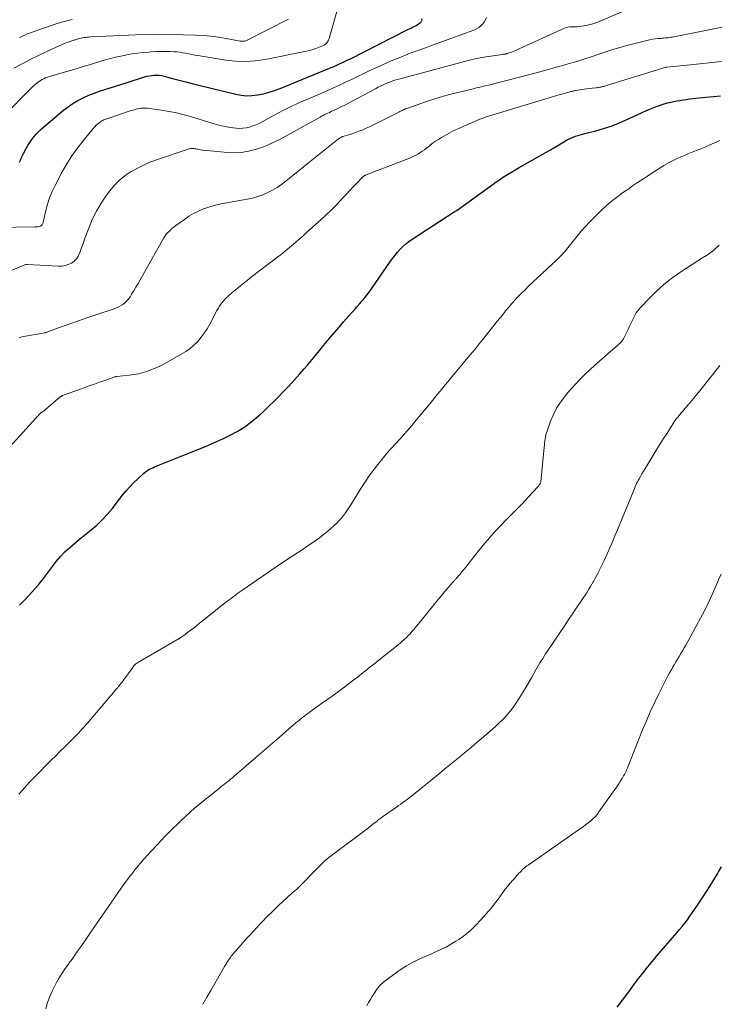
# Model space of a CAD drawing. Units: feet. Extents: x 1960000 to 1963976, y 498537 to 500000.
# Drawn here: x 1961942 to 1962083, y 499351 to 499551 of the extents above; entities that cross this region are included whole.
import ezdxf

# ---------------------------------------------------------------- set-up
doc = ezdxf.new("R2010")
doc.units = ezdxf.units.FT
doc.header["$LTSCALE"] = 100
doc.header["$MEASUREMENT"] = 0
doc.layers.add('CONTOUR INDEX', color=32, linetype='Continuous', lineweight=25)
doc.layers.add('CONTOUR INTERMEDIATE', color=40, linetype='Continuous', lineweight=15)

msp = doc.modelspace()

# ---------------------------------------------------------------- linework, layer by layer
at = {"layer": 'CONTOUR INDEX', "flags": 128}
for points, elevation in [([(1961941.71, 499521.77), (1961941.86, 499522.2), (1961942.02, 499522.61), (1961942.21, 499523.02), (1961942.41, 499523.42), (1961943.01, 499524.55), (1961943.36, 499525.17), (1961943.74, 499525.78), (1961944.16, 499526.36), (1961944.6, 499526.92), (1961945.07, 499527.45), (1961945.56, 499527.97), (1961946.08, 499528.46), (1961946.61, 499528.94), (1961950.58, 499532.28), (1961951.52, 499533.01), (1961952.49, 499533.69), (1961953.52, 499534.28), (1961954.59, 499534.82), (1961954.7, 499534.87), (1961955.74, 499535.33), (1961956.79, 499535.75), (1961957.85, 499536.14), (1961958.93, 499536.5), (1961960.01, 499536.84), (1961961.1, 499537.18), (1961962.18, 499537.53), (1961963.26, 499537.87), (1961967, 499539.04), (1961967.49, 499539.18), (1961967.98, 499539.28), (1961968.48, 499539.35), (1961968.98, 499539.4), (1961969.49, 499539.4), (1961969.99, 499539.37), (1961970.49, 499539.3), (1961970.98, 499539.19), (1961972.66, 499538.73), (1961973.99, 499538.37), (1961975.33, 499538.02), (1961976.66, 499537.68), (1961978, 499537.35), (1961985.47, 499535.52), (1961986.57, 499535.32), (1961987.66, 499535.22), (1961988.76, 499535.26), (1961989.86, 499535.39), (1961989.96, 499535.41), (1961991.11, 499535.65), (1961992.24, 499535.95), (1961993.35, 499536.31), (1961994.45, 499536.72), (1962004.46, 499540.8), (1962005, 499541.03), (1962005.53, 499541.25), (1962006.06, 499541.49), (1962006.59, 499541.73), (1962007.12, 499541.98), (1962007.64, 499542.23), (1962008.16, 499542.48), (1962008.68, 499542.74), (1962020.04, 499548.5), (1962020.35, 499548.65), (1962020.66, 499548.81), (1962020.98, 499548.95), (1962021.29, 499549.1), (1962021.6, 499549.25), (1962021.91, 499549.41), (1962022.21, 499549.59), (1962022.51, 499549.77), (1962022.91, 499550.04), (1962023.11, 499550.3), (1962023.2, 499550.57), (1962023.11, 499550.83)], 940), ([(1961941.7, 499432.04), (1961942.68, 499433.04), (1961943.64, 499434.06), (1961945.5, 499436.16), (1961945.93, 499436.66), (1961946.34, 499437.16), (1961946.74, 499437.68), (1961947.13, 499438.21), (1961948.33, 499439.87), (1961949.13, 499440.9), (1961949.97, 499441.88), (1961950.88, 499442.81), (1961951.84, 499443.69), (1961952.83, 499444.53), (1961953.83, 499445.37), (1961954.84, 499446.2), (1961955.86, 499447.02), (1961956.19, 499447.28), (1961957.33, 499448.26), (1961958.43, 499449.29), (1961959.45, 499450.4), (1961960.42, 499451.56), (1961962.55, 499454.28), (1961963.27, 499455.17), (1961964.03, 499456.03), (1961964.83, 499456.85), (1961965.66, 499457.64), (1961966.81, 499458.69), (1961967.09, 499458.93), (1961967.39, 499459.16), (1961967.7, 499459.36), (1961968.02, 499459.55), (1961968.35, 499459.72), (1961968.69, 499459.88), (1961969.03, 499460.03), (1961969.37, 499460.18), (1961978.13, 499463.7), (1961979.35, 499464.2), (1961980.56, 499464.72), (1961981.76, 499465.26), (1961982.96, 499465.82), (1961984.19, 499466.42), (1961984.76, 499466.7), (1961985.32, 499467), (1961985.87, 499467.31), (1961986.42, 499467.63), (1961986.95, 499467.97), (1961987.48, 499468.32), (1961987.99, 499468.69), (1961988.5, 499469.08), (1961988.93, 499469.41), (1961989.63, 499469.99), (1961990.32, 499470.57), (1961990.99, 499471.18), (1961991.65, 499471.81), (1961993.92, 499474.04), (1961995.09, 499475.22), (1961996.24, 499476.42), (1961997.36, 499477.65), (1961998.47, 499478.89), (1961999.35, 499479.9), (1961999.99, 499480.66), (1962000.63, 499481.42), (1962001.26, 499482.18), (1962001.89, 499482.96), (1962002.76, 499484.05), (1962002.94, 499484.28), (1962003.13, 499484.51), (1962003.31, 499484.73), (1962003.5, 499484.95), (1962003.69, 499485.18), (1962003.88, 499485.4), (1962004.06, 499485.62), (1962004.25, 499485.85), (1962006.72, 499488.77), (1962007.26, 499489.4), (1962007.8, 499490.02), (1962008.35, 499490.64), (1962008.9, 499491.25), (1962008.97, 499491.32), (1962009.49, 499491.89), (1962010.01, 499492.47), (1962010.52, 499493.06), (1962011.03, 499493.64), (1962011.53, 499494.24), (1962012.02, 499494.85), (1962012.48, 499495.47), (1962012.94, 499496.1), (1962016.8, 499501.7), (1962017.26, 499502.34), (1962017.74, 499502.96), (1962018.25, 499503.56), (1962018.78, 499504.14), (1962019.34, 499504.7), (1962019.93, 499505.22), (1962020.55, 499505.7), (1962021.19, 499506.15), (1962029.73, 499511.7), (1962029.82, 499511.76), (1962029.91, 499511.81), (1962029.99, 499511.87), (1962030.08, 499511.92), (1962030.26, 499512.02), (1962030.34, 499512.08), (1962037.57, 499517.32), (1962038.21, 499517.78), (1962038.86, 499518.22), (1962039.51, 499518.65), (1962040.17, 499519.07), (1962040.83, 499519.49), (1962041.5, 499519.89), (1962042.18, 499520.29), (1962042.86, 499520.68), (1962049.18, 499524.29), (1962049.87, 499524.69), (1962050.56, 499525.09), (1962051.25, 499525.49), (1962051.94, 499525.89), (1962052.45, 499526.2), (1962052.89, 499526.44), (1962053.33, 499526.65), (1962053.79, 499526.84), (1962054.26, 499527.01), (1962054.74, 499527.15), (1962055.22, 499527.29), (1962055.7, 499527.43), (1962056.18, 499527.56), (1962058.38, 499528.13), (1962059.95, 499528.59), (1962061.5, 499529.1), (1962063.02, 499529.69), (1962064.51, 499530.34), (1962066.79, 499531.39), (1962067.79, 499531.84), (1962068.8, 499532.28), (1962069.82, 499532.69), (1962070.84, 499533.09), (1962071.1, 499533.18), (1962072.01, 499533.5), (1962072.93, 499533.77), (1962073.86, 499534), (1962074.81, 499534.19), (1962075.42, 499534.3), (1962076.06, 499534.4), (1962076.71, 499534.5), (1962077.36, 499534.59), (1962078.01, 499534.67), (1962078.66, 499534.74), (1962079.31, 499534.8), (1962079.97, 499534.87), (1962080.62, 499534.93), (1962082.19, 499535.07), (1962083.63, 499535.2)], 960), ([(1962062.7, 499350.56), (1962063.77, 499351.99), (1962064.84, 499353.43), (1962066.97, 499356.3), (1962067.43, 499356.9), (1962067.88, 499357.5), (1962068.35, 499358.08), (1962068.83, 499358.67), (1962069.31, 499359.24), (1962069.79, 499359.82), (1962070.28, 499360.39), (1962070.77, 499360.96), (1962074.83, 499365.65), (1962075.37, 499366.29), (1962075.91, 499366.95), (1962076.43, 499367.62), (1962076.93, 499368.3), (1962077.43, 499368.99), (1962077.92, 499369.68), (1962078.4, 499370.38), (1962078.87, 499371.08), (1962080.07, 499372.86), (1962080.83, 499374.02), (1962081.57, 499375.2), (1962082.3, 499376.38), (1962083.01, 499377.58), (1962083.26, 499378.02), (1962083.82, 499379.01)], 980)]:
    msp.add_lwpolyline(points, dxfattribs=dict(at, elevation=elevation))
at = {"layer": 'CONTOUR INTERMEDIATE', "flags": 128}
for points, elevation in [([(1961938.17, 499530.82), (1961944.17, 499536.93), (1961944.49, 499537.24), (1961944.82, 499537.53), (1961945.17, 499537.8), (1961945.53, 499538.06), (1961945.63, 499538.12), (1961945.95, 499538.32), (1961946.28, 499538.51), (1961946.63, 499538.68), (1961946.97, 499538.83), (1961947.33, 499538.97), (1961947.69, 499539.1), (1961948.05, 499539.22), (1961948.42, 499539.33), (1961953.35, 499540.77), (1961953.98, 499540.95), (1961954.61, 499541.14), (1961955.23, 499541.33), (1961955.85, 499541.52), (1961956.48, 499541.71), (1961957.1, 499541.9), (1961957.73, 499542.09), (1961958.35, 499542.27), (1961959.12, 499542.5), (1961960.13, 499542.78), (1961961.15, 499543.04), (1961962.18, 499543.27), (1961963.21, 499543.48), (1961963.36, 499543.5), (1961964.47, 499543.69), (1961965.59, 499543.85), (1961966.71, 499543.97), (1961967.84, 499544.08), (1961968.28, 499544.11), (1961969.26, 499544.16), (1961970.24, 499544.2), (1961971.22, 499544.2), (1961972.2, 499544.18), (1961972.92, 499544.15), (1961973.54, 499544.11), (1961974.15, 499544.05), (1961974.75, 499543.95), (1961975.36, 499543.84), (1961975.96, 499543.71), (1961976.57, 499543.59), (1961977.17, 499543.48), (1961977.78, 499543.37), (1961983.46, 499542.45), (1961985.45, 499542.24), (1961987.44, 499542.17), (1961989.43, 499542.31), (1961991.41, 499542.59), (1961999.78, 499544.24), (1962000.44, 499544.39), (1962001.09, 499544.57), (1962001.72, 499544.79), (1962002.35, 499545.04), (1962003.13, 499545.37), (1962003.35, 499545.49), (1962003.55, 499545.62), (1962003.74, 499545.77), (1962003.91, 499545.95), (1962004.05, 499546.15), (1962004.18, 499546.35), (1962004.28, 499546.57), (1962004.36, 499546.8), (1962006.73, 499555.23)], 936), ([(1961937.09, 499508.55), (1961944.76, 499508.65), (1961944.98, 499508.66), (1961945.2, 499508.67), (1961945.41, 499508.7), (1961945.63, 499508.73), (1961945.76, 499508.76), (1961945.9, 499508.8), (1961946.03, 499508.87), (1961946.14, 499508.96), (1961946.24, 499509.07), (1961946.32, 499509.2), (1961946.39, 499509.34), (1961946.44, 499509.48), (1961946.48, 499509.63), (1961947.01, 499511.97), (1961947.36, 499513.28), (1961947.77, 499514.56), (1961948.29, 499515.8), (1961948.87, 499517.02), (1961950.34, 499519.79), (1961951.27, 499521.43), (1961952.26, 499523.03), (1961953.36, 499524.56), (1961954.51, 499526.06), (1961956.39, 499528.35), (1961956.66, 499528.66), (1961956.94, 499528.96), (1961957.23, 499529.24), (1961957.53, 499529.52), (1961957.82, 499529.76), (1961957.99, 499529.9), (1961958.17, 499530.03), (1961958.36, 499530.14), (1961958.55, 499530.24), (1961958.75, 499530.33), (1961958.96, 499530.42), (1961959.16, 499530.5), (1961959.37, 499530.57), (1961964.29, 499532.22), (1961964.69, 499532.34), (1961965.08, 499532.46), (1961965.49, 499532.55), (1961965.89, 499532.64), (1961966.3, 499532.7), (1961966.71, 499532.73), (1961967.12, 499532.72), (1961967.53, 499532.69), (1961969.95, 499532.37), (1961971.57, 499532.12), (1961973.17, 499531.82), (1961974.75, 499531.43), (1961976.33, 499531), (1961981.09, 499529.56), (1961982.05, 499529.29), (1961983.01, 499529.06), (1961983.99, 499528.88), (1961984.97, 499528.73), (1961985.57, 499528.65), (1961986.25, 499528.61), (1961986.93, 499528.63), (1961987.6, 499528.73), (1961988.27, 499528.89), (1961988.92, 499529.11), (1961989.56, 499529.36), (1961990.19, 499529.64), (1961990.81, 499529.95), (1961993.41, 499531.37), (1961994.23, 499531.81), (1961995.04, 499532.23), (1961995.87, 499532.65), (1961996.7, 499533.05), (1961997.54, 499533.44), (1961998.38, 499533.83), (1961999.22, 499534.2), (1962000.07, 499534.57), (1962004.09, 499536.31), (1962005.3, 499536.85), (1962006.51, 499537.4), (1962007.72, 499537.96), (1962008.91, 499538.54), (1962010.11, 499539.13), (1962011.3, 499539.7), (1962012.51, 499540.27), (1962013.71, 499540.82), (1962015.06, 499541.44), (1962016.96, 499542.27), (1962018.87, 499543.07), (1962020.79, 499543.83), (1962022.73, 499544.55), (1962023.67, 499544.88), (1962025.51, 499545.55), (1962027.36, 499546.21), (1962029.21, 499546.89), (1962031.05, 499547.56), (1962033.72, 499548.54), (1962034.21, 499548.76), (1962034.67, 499549.03), (1962035.08, 499549.36), (1962035.46, 499549.73), (1962035.78, 499550.15), (1962036.05, 499550.61), (1962036.25, 499551.09)], 944), ([(1961938.5, 499499.25), (1961942.64, 499500.93), (1961942.79, 499500.98), (1961942.95, 499501.02), (1961943.1, 499501.04), (1961943.26, 499501.04), (1961949.56, 499500.71), (1961950.25, 499500.73), (1961950.92, 499500.83), (1961951.56, 499501.04), (1961952.19, 499501.32), (1961952.73, 499501.72), (1961953.21, 499502.18), (1961953.57, 499502.73), (1961953.86, 499503.34), (1961953.88, 499503.39), (1961954.12, 499504.08), (1961954.36, 499504.77), (1961954.61, 499505.46), (1961954.86, 499506.15), (1961955.69, 499508.38), (1961956.42, 499510.15), (1961957.26, 499511.86), (1961958.24, 499513.49), (1961959.31, 499515.08), (1961959.99, 499515.98), (1961960.93, 499517.1), (1961961.95, 499518.13), (1961963.09, 499519.04), (1961964.3, 499519.86), (1961965.59, 499520.58), (1961966.91, 499521.24), (1961968.26, 499521.81), (1961969.65, 499522.32), (1961975.84, 499524.4), (1961976.06, 499524.46), (1961976.29, 499524.51), (1961976.51, 499524.53), (1961976.74, 499524.53), (1961976.97, 499524.52), (1961977.2, 499524.49), (1961977.42, 499524.45), (1961977.65, 499524.41), (1961977.76, 499524.38), (1961978.04, 499524.32), (1961978.32, 499524.27), (1961978.6, 499524.23), (1961978.89, 499524.19), (1961983.85, 499523.74), (1961985.26, 499523.69), (1961986.65, 499523.76), (1961988.03, 499523.98), (1961989.4, 499524.31), (1961990.74, 499524.77), (1961992.06, 499525.28), (1961993.35, 499525.87), (1961994.61, 499526.52), (1962002.56, 499530.91), (1962002.87, 499531.07), (1962003.18, 499531.24), (1962003.5, 499531.4), (1962003.81, 499531.55), (1962004.13, 499531.71), (1962004.45, 499531.86), (1962004.77, 499532.01), (1962005.09, 499532.16), (1962006.01, 499532.59), (1962006.78, 499532.96), (1962007.55, 499533.33), (1962008.31, 499533.73), (1962009.07, 499534.13), (1962013.76, 499536.65), (1962014.33, 499536.95), (1962014.9, 499537.24), (1962015.48, 499537.51), (1962016.07, 499537.76), (1962016.67, 499538), (1962017.27, 499538.22), (1962017.88, 499538.42), (1962018.49, 499538.6), (1962032.81, 499542.41), (1962033.17, 499542.51), (1962033.53, 499542.6), (1962033.88, 499542.68), (1962034.24, 499542.77), (1962034.6, 499542.84), (1962034.96, 499542.92), (1962035.32, 499542.98), (1962035.68, 499543.04), (1962039.51, 499543.6), (1962039.61, 499543.62), (1962039.71, 499543.63), (1962039.82, 499543.65), (1962039.92, 499543.66), (1962040, 499543.67), (1962040.07, 499543.68), (1962040.13, 499543.69), (1962040.19, 499543.7), (1962040.26, 499543.72), (1962040.32, 499543.74), (1962040.38, 499543.75), (1962040.44, 499543.77), (1962040.5, 499543.79), (1962041.01, 499543.97), (1962041.31, 499544.08), (1962041.62, 499544.2), (1962041.93, 499544.33), (1962042.23, 499544.46), (1962052.04, 499548.93), (1962052.39, 499549.06), (1962052.75, 499549.15), (1962053.12, 499549.19), (1962053.49, 499549.19), (1962053.87, 499549.17), (1962054.25, 499549.17), (1962054.63, 499549.19), (1962055, 499549.23), (1962055.89, 499549.36), (1962056.7, 499549.51), (1962057.5, 499549.7), (1962058.28, 499549.95), (1962059.05, 499550.24), (1962064.36, 499552.49)], 948), ([(1961940.56, 499540.79), (1961942.2, 499541.69), (1961943.85, 499542.56), (1961945.52, 499543.39), (1961947.21, 499544.2), (1961949.71, 499545.35), (1961950.16, 499545.55), (1961950.61, 499545.74), (1961951.07, 499545.92), (1961951.53, 499546.09), (1961952.14, 499546.3), (1961952.3, 499546.36), (1961952.46, 499546.42), (1961952.62, 499546.47), (1961952.79, 499546.52), (1961952.95, 499546.57), (1961953.11, 499546.62), (1961953.27, 499546.67), (1961953.43, 499546.71), (1961953.63, 499546.77), (1961953.89, 499546.84), (1961954.16, 499546.91), (1961954.43, 499546.96), (1961954.69, 499547.01), (1961954.78, 499547.02), (1961955.09, 499547.06), (1961955.4, 499547.1), (1961955.71, 499547.12), (1961956.03, 499547.14), (1961963.85, 499547.52), (1961966.61, 499547.62), (1961969.38, 499547.68), (1961972.15, 499547.66), (1961974.91, 499547.59), (1961977.29, 499547.51), (1961978.86, 499547.41), (1961980.44, 499547.28), (1961982, 499547.07), (1961983.56, 499546.82), (1961986.35, 499546.31), (1961986.51, 499546.28), (1961986.67, 499546.26), (1961986.84, 499546.26), (1961987, 499546.26), (1961987.16, 499546.28), (1961987.32, 499546.31), (1961987.47, 499546.36), (1961987.62, 499546.42), (1961996.13, 499550.73)], 932), ([(1961941.67, 499547.06), (1961942.08, 499547.23), (1961942.24, 499547.31), (1961942.73, 499547.53), (1961943.22, 499547.74), (1961943.72, 499547.93), (1961944.22, 499548.11), (1961949.07, 499549.77), (1961950.16, 499550.11), (1961951.26, 499550.41), (1961952.37, 499550.65)], 928), ([(1961941.6, 499486.22), (1961942.02, 499486.34), (1961942.45, 499486.44), (1961942.88, 499486.53), (1961946.8, 499487.22), (1961946.82, 499487.22), (1961946.84, 499487.23), (1961946.86, 499487.23), (1961946.88, 499487.24), (1961946.97, 499487.25), (1961946.99, 499487.26), (1961947.01, 499487.26), (1961947.03, 499487.27), (1961947.05, 499487.28), (1961947.61, 499487.48), (1961947.91, 499487.59), (1961948.21, 499487.7), (1961948.51, 499487.8), (1961948.81, 499487.91), (1961955.74, 499490.39), (1961955.94, 499490.46), (1961956.15, 499490.53), (1961956.35, 499490.6), (1961956.55, 499490.67), (1961956.76, 499490.73), (1961956.96, 499490.8), (1961957.17, 499490.86), (1961957.37, 499490.93), (1961960.67, 499492), (1961961.18, 499492.19), (1961961.67, 499492.41), (1961962.14, 499492.67), (1961962.6, 499492.95), (1961963.02, 499493.28), (1961963.42, 499493.65), (1961963.76, 499494.05), (1961964.07, 499494.49), (1961964.39, 499495.02), (1961964.83, 499495.74), (1961965.27, 499496.48), (1961965.69, 499497.21), (1961966.11, 499497.95), (1961970.63, 499505.99), (1961970.89, 499506.42), (1961971.17, 499506.83), (1961971.48, 499507.23), (1961971.81, 499507.61), (1961972.17, 499507.96), (1961972.54, 499508.31), (1961972.92, 499508.63), (1961973.32, 499508.93), (1961975.06, 499510.19), (1961975.99, 499510.81), (1961976.94, 499511.37), (1961977.94, 499511.85), (1961978.96, 499512.29), (1961980.02, 499512.65), (1961981.08, 499512.97), (1961982.16, 499513.24), (1961983.25, 499513.46), (1961987.78, 499514.28), (1961988.85, 499514.51), (1961989.91, 499514.8), (1961990.93, 499515.17), (1961991.94, 499515.6), (1961992.92, 499516.1), (1961993.86, 499516.65), (1961994.77, 499517.26), (1961995.64, 499517.93), (1961996.02, 499518.24), (1961997.06, 499519.09), (1961998.1, 499519.93), (1961999.14, 499520.78), (1962000.19, 499521.62), (1962006.27, 499526.48), (1962006.39, 499526.56), (1962006.51, 499526.65), (1962006.63, 499526.72), (1962006.76, 499526.79), (1962006.9, 499526.86), (1962006.96, 499526.89), (1962007.02, 499526.91), (1962007.09, 499526.94), (1962007.15, 499526.96), (1962008.09, 499527.24), (1962008.62, 499527.41), (1962009.15, 499527.59), (1962009.67, 499527.77), (1962010.2, 499527.96), (1962010.52, 499528.09), (1962011.2, 499528.35), (1962011.88, 499528.64), (1962012.54, 499528.94), (1962013.2, 499529.26), (1962018.51, 499531.92), (1962018.73, 499532.03), (1962018.95, 499532.14), (1962019.18, 499532.25), (1962019.4, 499532.36), (1962019.62, 499532.46), (1962019.85, 499532.56), (1962020.08, 499532.65), (1962020.31, 499532.73), (1962024.11, 499534.04), (1962025.82, 499534.6), (1962027.55, 499535.13), (1962029.29, 499535.61), (1962031.04, 499536.05), (1962033.83, 499536.72), (1962034.19, 499536.81), (1962034.55, 499536.89), (1962034.91, 499536.97), (1962035.27, 499537.05), (1962035.62, 499537.14), (1962035.98, 499537.22), (1962036.34, 499537.31), (1962036.69, 499537.4), (1962043.23, 499539.09), (1962045.01, 499539.55), (1962046.78, 499540.02), (1962048.56, 499540.5), (1962050.33, 499540.99), (1962052.6, 499541.62), (1962053.23, 499541.8), (1962053.86, 499541.98), (1962054.5, 499542.17), (1962055.13, 499542.36), (1962055.76, 499542.56), (1962056.39, 499542.76), (1962057.01, 499542.97), (1962057.64, 499543.18), (1962059.21, 499543.73), (1962060.63, 499544.2), (1962062.06, 499544.65), (1962063.49, 499545.06), (1962064.93, 499545.45), (1962068.72, 499546.42), (1962069.28, 499546.55), (1962069.85, 499546.66), (1962070.42, 499546.74), (1962070.99, 499546.81), (1962071.57, 499546.86), (1962071.85, 499546.89), (1962072.14, 499546.91), (1962072.42, 499546.94), (1962072.71, 499546.96), (1962072.99, 499546.99), (1962073.27, 499547.03), (1962073.56, 499547.07), (1962073.84, 499547.13), (1962083.95, 499549.09)], 952), ([(1961936.96, 499461.11), (1961944.97, 499469.89), (1961945.12, 499470.06), (1961945.28, 499470.23), (1961945.43, 499470.4), (1961945.59, 499470.58), (1961945.79, 499470.81), (1961945.84, 499470.86), (1961945.9, 499470.91), (1961945.96, 499470.96), (1961946.02, 499471), (1961946.09, 499471.04), (1961946.15, 499471.08), (1961946.21, 499471.11), (1961946.28, 499471.15), (1961946.43, 499471.25), (1961946.56, 499471.34), (1961946.7, 499471.43), (1961946.83, 499471.53), (1961946.95, 499471.64), (1961949.94, 499474.22), (1961949.99, 499474.26), (1961950.04, 499474.3), (1961950.1, 499474.33), (1961950.15, 499474.37), (1961950.21, 499474.4), (1961950.26, 499474.42), (1961950.32, 499474.45), (1961950.38, 499474.47), (1961954.76, 499476.07), (1961955.8, 499476.45), (1961956.85, 499476.83), (1961957.9, 499477.2), (1961958.95, 499477.57), (1961961.01, 499478.3), (1961961.04, 499478.3), (1961961.06, 499478.31), (1961961.08, 499478.31), (1961961.11, 499478.32), (1961961.2, 499478.33), (1961961.22, 499478.33), (1961961.25, 499478.34), (1961961.27, 499478.34), (1961961.29, 499478.34), (1961963.88, 499478.61), (1961964.85, 499478.75), (1961965.81, 499478.92), (1961966.75, 499479.17), (1961967.69, 499479.46), (1961968.6, 499479.81), (1961969.51, 499480.18), (1961970.39, 499480.61), (1961971.26, 499481.06), (1961974.44, 499482.85), (1961975.35, 499483.41), (1961976.21, 499484.03), (1961977.01, 499484.73), (1961977.77, 499485.47), (1961978.46, 499486.29), (1961979.1, 499487.13), (1961979.68, 499488.03), (1961980.21, 499488.95), (1961981.65, 499491.69), (1961981.9, 499492.14), (1961982.17, 499492.58), (1961982.47, 499493), (1961982.78, 499493.41), (1961983.12, 499493.81), (1961983.47, 499494.19), (1961983.84, 499494.55), (1961984.22, 499494.89), (1961985.15, 499495.68), (1961986.02, 499496.4), (1961986.9, 499497.12), (1961987.78, 499497.82), (1961988.67, 499498.51), (1961994.27, 499502.77), (1961994.43, 499502.89), (1961994.59, 499503.02), (1961994.75, 499503.14), (1961994.91, 499503.27), (1961995.06, 499503.4), (1961995.22, 499503.52), (1961995.38, 499503.65), (1961995.53, 499503.78), (1961996.79, 499504.85), (1961997.57, 499505.52), (1961998.34, 499506.2), (1961999.11, 499506.88), (1961999.88, 499507.56), (1962002.76, 499510.15), (1962003.77, 499511.09), (1962004.77, 499512.04), (1962005.74, 499513.02), (1962006.69, 499514.02), (1962007.23, 499514.6), (1962007.9, 499515.31), (1962008.58, 499516.03), (1962009.26, 499516.75), (1962009.94, 499517.46), (1962011.16, 499518.73), (1962011.23, 499518.8), (1962011.31, 499518.87), (1962011.39, 499518.93), (1962011.48, 499518.99), (1962011.57, 499519.04), (1962011.67, 499519.09), (1962011.76, 499519.14), (1962011.86, 499519.18), (1962020.85, 499522.68), (1962021.35, 499522.9), (1962021.84, 499523.13), (1962022.32, 499523.39), (1962022.78, 499523.67), (1962023.24, 499523.97), (1962023.68, 499524.29), (1962024.11, 499524.62), (1962024.54, 499524.95), (1962024.79, 499525.16), (1962025.34, 499525.59), (1962025.91, 499526.01), (1962026.5, 499526.39), (1962027.11, 499526.76), (1962027.76, 499527.13), (1962028.71, 499527.66), (1962029.66, 499528.16), (1962030.64, 499528.62), (1962031.63, 499529.07), (1962034.9, 499530.47), (1962035.16, 499530.58), (1962035.43, 499530.68), (1962035.69, 499530.77), (1962035.96, 499530.86), (1962050.49, 499535.27), (1962050.98, 499535.41), (1962051.48, 499535.56), (1962051.97, 499535.7), (1962052.47, 499535.83), (1962053.15, 499536.02), (1962053.31, 499536.06), (1962053.47, 499536.1), (1962053.63, 499536.14), (1962053.79, 499536.18), (1962053.95, 499536.21), (1962054.12, 499536.25), (1962054.28, 499536.28), (1962054.44, 499536.31), (1962055.46, 499536.48), (1962056.01, 499536.56), (1962056.56, 499536.64), (1962057.11, 499536.71), (1962057.67, 499536.76), (1962058.35, 499536.83), (1962058.56, 499536.85), (1962058.78, 499536.87), (1962058.99, 499536.9), (1962059.21, 499536.94), (1962059.25, 499536.94), (1962059.44, 499536.98), (1962059.63, 499537.02), (1962059.82, 499537.07), (1962060.01, 499537.13), (1962060.2, 499537.19), (1962060.39, 499537.25), (1962060.58, 499537.31), (1962060.77, 499537.36), (1962072.67, 499541.02), (1962072.76, 499541.03), (1962078.16, 499541.56), (1962080.06, 499541.75), (1962081.95, 499541.95), (1962083.84, 499542.15)], 956), ([(1961941.57, 499393.75), (1961942.32, 499394.62), (1961943.09, 499395.48), (1961943.87, 499396.31), (1961944.67, 499397.14), (1961948.1, 499400.6), (1961949.02, 499401.52), (1961949.94, 499402.44), (1961950.87, 499403.36), (1961951.8, 499404.27), (1961952.72, 499405.19), (1961953.62, 499406.13), (1961954.49, 499407.1), (1961955.35, 499408.07), (1961961.02, 499414.72), (1961961.12, 499414.84), (1961961.22, 499414.96), (1961961.33, 499415.08), (1961961.43, 499415.2), (1961961.54, 499415.32), (1961961.64, 499415.44), (1961961.75, 499415.56), (1961961.85, 499415.68), (1961962.03, 499415.9), (1961962.22, 499416.13), (1961962.41, 499416.36), (1961962.59, 499416.6), (1961962.76, 499416.84), (1961964.6, 499419.4), (1961964.72, 499419.56), (1961964.85, 499419.71), (1961964.98, 499419.86), (1961965.12, 499420), (1961965.27, 499420.13), (1961965.42, 499420.26), (1961965.59, 499420.37), (1961965.75, 499420.48), (1961973.56, 499424.98), (1961973.64, 499425.03), (1961973.73, 499425.08), (1961973.81, 499425.13), (1961973.9, 499425.18), (1961973.98, 499425.23), (1961974.06, 499425.28), (1961974.15, 499425.33), (1961974.23, 499425.38), (1961974.54, 499425.59), (1961974.77, 499425.76), (1961975, 499425.92), (1961975.23, 499426.09), (1961975.46, 499426.26), (1961976.26, 499426.89), (1961976.89, 499427.38), (1961977.52, 499427.87), (1961978.15, 499428.37), (1961978.77, 499428.86), (1961983.76, 499432.81), (1961984.15, 499433.11), (1961984.54, 499433.41), (1961984.93, 499433.71), (1961985.33, 499434.01), (1961985.72, 499434.3), (1961986.12, 499434.59), (1961986.52, 499434.88), (1961986.93, 499435.16), (1961994.53, 499440.38), (1961995.25, 499440.87), (1961995.97, 499441.36), (1961996.71, 499441.84), (1961997.44, 499442.31), (1961998.17, 499442.79), (1961998.91, 499443.26), (1961999.64, 499443.75), (1962000.36, 499444.23), (1962000.69, 499444.45), (1962001.56, 499445.07), (1962002.42, 499445.7), (1962003.26, 499446.36), (1962004.09, 499447.04), (1962005.34, 499448.1), (1962005.87, 499448.58), (1962006.37, 499449.08), (1962006.84, 499449.61), (1962007.29, 499450.17), (1962007.71, 499450.74), (1962008.12, 499451.33), (1962008.51, 499451.93), (1962008.89, 499452.53), (1962010.69, 499455.48), (1962011.58, 499456.88), (1962012.51, 499458.24), (1962013.49, 499459.57), (1962014.51, 499460.87), (1962015.95, 499462.63), (1962016.28, 499463.02), (1962016.62, 499463.41), (1962016.97, 499463.8), (1962017.32, 499464.17), (1962017.62, 499464.48), (1962017.83, 499464.7), (1962018.03, 499464.92), (1962018.24, 499465.14), (1962018.44, 499465.36), (1962018.65, 499465.58), (1962018.85, 499465.8), (1962019.05, 499466.02), (1962019.25, 499466.25), (1962020.13, 499467.26), (1962020.77, 499468), (1962021.4, 499468.74), (1962022.03, 499469.48), (1962022.64, 499470.23), (1962024.78, 499472.84), (1962025.3, 499473.48), (1962025.82, 499474.12), (1962026.34, 499474.76), (1962026.86, 499475.4), (1962027.38, 499476.03), (1962027.9, 499476.67), (1962028.42, 499477.3), (1962028.95, 499477.94), (1962032.84, 499482.59), (1962033.49, 499483.38), (1962034.14, 499484.17), (1962034.78, 499484.96), (1962035.43, 499485.76), (1962038.5, 499489.6), (1962038.85, 499490.03), (1962039.2, 499490.47), (1962039.54, 499490.91), (1962039.89, 499491.35), (1962040.13, 499491.67), (1962040.35, 499491.95), (1962040.58, 499492.22), (1962040.81, 499492.49), (1962041.05, 499492.75), (1962041.93, 499493.73), (1962042.63, 499494.48), (1962043.33, 499495.21), (1962044.05, 499495.93), (1962044.78, 499496.63), (1962050.43, 499501.92), (1962050.73, 499502.22), (1962051.03, 499502.51), (1962051.32, 499502.82), (1962051.61, 499503.13), (1962051.88, 499503.45), (1962052.16, 499503.77), (1962052.43, 499504.1), (1962052.69, 499504.43), (1962053.78, 499505.8), (1962054.6, 499506.8), (1962055.43, 499507.79), (1962056.3, 499508.75), (1962057.18, 499509.69), (1962058.09, 499510.64), (1962058.84, 499511.39), (1962059.6, 499512.13), (1962060.39, 499512.83), (1962061.19, 499513.53), (1962062.02, 499514.19), (1962062.85, 499514.84), (1962063.7, 499515.47), (1962064.57, 499516.09), (1962064.84, 499516.27), (1962065.85, 499516.96), (1962066.86, 499517.65), (1962067.88, 499518.32), (1962068.9, 499519), (1962071.24, 499520.52), (1962072.16, 499521.09), (1962073.09, 499521.63), (1962074.06, 499522.12), (1962075.03, 499522.58), (1962075.63, 499522.85), (1962076.33, 499523.15), (1962077.02, 499523.44), (1962077.73, 499523.73), (1962078.43, 499524), (1962079.14, 499524.27), (1962079.85, 499524.55), (1962080.55, 499524.84), (1962081.24, 499525.13), (1962083.53, 499526.13)], 964), ([(1961946.99, 499350.26), (1961947.37, 499351.53), (1961947.82, 499352.78), (1961948.36, 499353.99), (1961948.95, 499355.18), (1961949.16, 499355.57), (1961949.72, 499356.53), (1961950.31, 499357.48), (1961950.93, 499358.41), (1961951.57, 499359.32), (1961951.75, 499359.56), (1961952.33, 499360.34), (1961952.89, 499361.12), (1961953.45, 499361.91), (1961954.01, 499362.71), (1961954.55, 499363.51), (1961955.1, 499364.3), (1961955.65, 499365.1), (1961956.19, 499365.9), (1961958.47, 499369.25), (1961959.07, 499370.13), (1961959.67, 499371.01), (1961960.28, 499371.88), (1961960.89, 499372.75), (1961961.19, 499373.17), (1961961.66, 499373.83), (1961962.13, 499374.49), (1961962.6, 499375.15), (1961963.08, 499375.81), (1961963.56, 499376.46), (1961964.05, 499377.11), (1961964.55, 499377.75), (1961965.05, 499378.38), (1961965.43, 499378.85), (1961966.14, 499379.71), (1961966.85, 499380.56), (1961967.59, 499381.39), (1961968.34, 499382.22), (1961969.53, 499383.49), (1961970.34, 499384.35), (1961971.15, 499385.2), (1961971.98, 499386.03), (1961972.81, 499386.86), (1961973.66, 499387.68), (1961974.51, 499388.49), (1961975.38, 499389.29), (1961976.25, 499390.08), (1961977.15, 499390.87), (1961978.05, 499391.64), (1961978.97, 499392.39), (1961979.89, 499393.14), (1961982.17, 499394.96), (1961982.55, 499395.26), (1961982.92, 499395.56), (1961983.29, 499395.86), (1961983.67, 499396.16), (1961984.04, 499396.47), (1961984.41, 499396.77), (1961984.78, 499397.08), (1961985.14, 499397.39), (1961990.03, 499401.58), (1961991.43, 499402.79), (1961992.83, 499404), (1961994.23, 499405.2), (1961995.63, 499406.41), (1961997.74, 499408.23), (1961998.09, 499408.53), (1961998.44, 499408.82), (1961998.8, 499409.11), (1961999.16, 499409.39), (1961999.52, 499409.67), (1961999.88, 499409.95), (1962000.25, 499410.22), (1962000.63, 499410.49), (1962002.87, 499412.08), (1962003.92, 499412.83), (1962004.98, 499413.59), (1962006.02, 499414.35), (1962007.06, 499415.12), (1962007.3, 499415.3), (1962008.21, 499415.99), (1962009.13, 499416.68), (1962010.03, 499417.39), (1962010.93, 499418.1), (1962011.83, 499418.81), (1962012.72, 499419.53), (1962013.62, 499420.24), (1962014.52, 499420.96), (1962018.36, 499424.01), (1962018.78, 499424.36), (1962019.2, 499424.72), (1962019.61, 499425.09), (1962020.02, 499425.46), (1962020.41, 499425.85), (1962020.79, 499426.25), (1962021.15, 499426.66), (1962021.51, 499427.08), (1962026.82, 499433.59), (1962027.28, 499434.15), (1962027.75, 499434.7), (1962028.21, 499435.26), (1962028.68, 499435.81), (1962029.45, 499436.7), (1962029.54, 499436.8), (1962029.63, 499436.9), (1962029.73, 499437), (1962029.82, 499437.1), (1962029.92, 499437.2), (1962030.01, 499437.3), (1962030.1, 499437.4), (1962030.19, 499437.5), (1962030.85, 499438.26), (1962031.27, 499438.75), (1962031.68, 499439.24), (1962032.08, 499439.74), (1962032.48, 499440.24), (1962034.71, 499443.12), (1962035.29, 499443.85), (1962035.89, 499444.57), (1962036.5, 499445.28), (1962037.12, 499445.98), (1962038.37, 499447.33), (1962039.2, 499448.22), (1962040.04, 499449.1), (1962040.89, 499449.97), (1962041.75, 499450.83), (1962042.18, 499451.25), (1962042.83, 499451.9), (1962043.47, 499452.56), (1962044.1, 499453.22), (1962044.72, 499453.89), (1962046.66, 499456.01), (1962046.76, 499456.13), (1962046.86, 499456.25), (1962046.95, 499456.38), (1962047.03, 499456.51), (1962047.17, 499456.74), (1962047.18, 499456.76), (1962047.19, 499456.78), (1962047.2, 499456.81), (1962047.21, 499456.83), (1962047.23, 499456.93), (1962047.24, 499456.95), (1962047.24, 499456.97), (1962047.24, 499457), (1962047.25, 499457.02), (1962047.93, 499464.07), (1962047.98, 499464.48), (1962048.02, 499464.89), (1962048.07, 499465.3), (1962048.13, 499465.71), (1962048.2, 499466.11), (1962048.29, 499466.51), (1962048.4, 499466.91), (1962048.53, 499467.3), (1962049.24, 499469.28), (1962049.8, 499470.63), (1962050.45, 499471.92), (1962051.23, 499473.14), (1962052.09, 499474.31), (1962052.46, 499474.76), (1962053.35, 499475.8), (1962054.26, 499476.82), (1962055.21, 499477.81), (1962056.19, 499478.77), (1962057.19, 499479.71), (1962058.2, 499480.64), (1962059.22, 499481.55), (1962060.25, 499482.46), (1962062.37, 499484.27), (1962062.62, 499484.5), (1962062.88, 499484.72), (1962063.12, 499484.96), (1962063.37, 499485.19), (1962063.59, 499485.44), (1962063.8, 499485.7), (1962063.98, 499485.98), (1962064.14, 499486.28), (1962064.6, 499487.22), (1962064.92, 499487.89), (1962065.24, 499488.57), (1962065.55, 499489.25), (1962065.86, 499489.93), (1962066.2, 499490.6), (1962066.58, 499491.23), (1962067.02, 499491.83), (1962067.5, 499492.39), (1962069.25, 499494.25), (1962070.68, 499495.67), (1962072.18, 499497.01), (1962073.77, 499498.24), (1962075.42, 499499.4), (1962080.23, 499502.52), (1962080.41, 499502.64), (1962080.58, 499502.75), (1962080.76, 499502.86), (1962080.93, 499502.96), (1962081.11, 499503.08), (1962081.28, 499503.19), (1962081.44, 499503.31), (1962081.61, 499503.43), (1962082.01, 499503.74), (1962082.37, 499504.03), (1962082.72, 499504.32), (1962083.06, 499504.63), (1962083.4, 499504.94)], 968), ([(1961978.78, 499351.17), (1961979.6, 499352.58), (1961980.42, 499353.99), (1961983.22, 499358.83), (1961983.32, 499359.01), (1961983.43, 499359.2), (1961983.53, 499359.38), (1961983.64, 499359.56), (1961983.75, 499359.74), (1961983.86, 499359.91), (1961983.98, 499360.09), (1961984.09, 499360.26), (1961984.2, 499360.41), (1961984.38, 499360.66), (1961984.56, 499360.9), (1961984.75, 499361.13), (1961984.94, 499361.37), (1961985.84, 499362.43), (1961986.5, 499363.18), (1961987.16, 499363.93), (1961987.83, 499364.68), (1961988.5, 499365.41), (1961989.71, 499366.7), (1961990.74, 499367.79), (1961991.78, 499368.86), (1961992.84, 499369.91), (1961993.92, 499370.95), (1961995.22, 499372.2), (1961995.66, 499372.6), (1961996.09, 499373), (1961996.54, 499373.4), (1961996.99, 499373.79), (1961997.44, 499374.18), (1961997.88, 499374.57), (1961998.3, 499374.98), (1961998.73, 499375.4), (1962001.43, 499378.15), (1962001.84, 499378.56), (1962002.25, 499378.98), (1962002.67, 499379.39), (1962003.09, 499379.8), (1962003.52, 499380.21), (1962003.95, 499380.6), (1962004.41, 499380.97), (1962004.87, 499381.33), (1962011.57, 499386.33), (1962012, 499386.65), (1962012.42, 499386.97), (1962012.83, 499387.3), (1962013.25, 499387.63), (1962013.7, 499387.99), (1962013.89, 499388.14), (1962014.08, 499388.29), (1962014.26, 499388.44), (1962014.45, 499388.59), (1962014.64, 499388.74), (1962014.83, 499388.88), (1962015.02, 499389.02), (1962015.22, 499389.16), (1962018.01, 499391.1), (1962018.45, 499391.41), (1962018.89, 499391.72), (1962019.33, 499392.04), (1962019.76, 499392.36), (1962020.19, 499392.69), (1962020.62, 499393.02), (1962021.04, 499393.35), (1962021.46, 499393.69), (1962026.81, 499398.02), (1962027.81, 499398.84), (1962028.82, 499399.65), (1962029.82, 499400.47), (1962030.82, 499401.29), (1962031.82, 499402.11), (1962032.81, 499402.94), (1962033.8, 499403.77), (1962034.78, 499404.61), (1962037.47, 499406.92), (1962038.13, 499407.5), (1962038.77, 499408.1), (1962039.4, 499408.72), (1962040.02, 499409.36), (1962040.6, 499410.02), (1962041.16, 499410.7), (1962041.69, 499411.4), (1962042.19, 499412.13), (1962042.65, 499412.83), (1962043.35, 499413.93), (1962044.03, 499415.04), (1962044.69, 499416.17), (1962045.34, 499417.3), (1962046.23, 499418.9), (1962046.5, 499419.37), (1962046.77, 499419.85), (1962047.05, 499420.32), (1962047.34, 499420.78), (1962047.63, 499421.24), (1962047.92, 499421.71), (1962048.22, 499422.16), (1962048.53, 499422.62), (1962051.11, 499426.45), (1962051.97, 499427.71), (1962052.82, 499428.97), (1962053.67, 499430.24), (1962054.51, 499431.5), (1962055.62, 499433.15), (1962055.91, 499433.59), (1962056.2, 499434.03), (1962056.49, 499434.48), (1962056.77, 499434.93), (1962057.05, 499435.38), (1962057.32, 499435.83), (1962057.58, 499436.29), (1962057.85, 499436.75), (1962057.89, 499436.83), (1962058.17, 499437.33), (1962058.45, 499437.83), (1962058.72, 499438.34), (1962058.98, 499438.85), (1962059.02, 499438.91), (1962059.3, 499439.46), (1962059.57, 499440), (1962059.83, 499440.56), (1962060.08, 499441.11), (1962060.67, 499442.41), (1962061.21, 499443.62), (1962061.74, 499444.83), (1962062.26, 499446.05), (1962062.77, 499447.28), (1962065.92, 499455), (1962066.06, 499455.33), (1962066.2, 499455.66), (1962066.34, 499456), (1962066.49, 499456.33), (1962066.64, 499456.66), (1962066.8, 499456.98), (1962066.97, 499457.3), (1962067.14, 499457.62), (1962067.41, 499458.09), (1962067.73, 499458.64), (1962068.05, 499459.19), (1962068.38, 499459.74), (1962068.71, 499460.28), (1962070.77, 499463.63), (1962071.45, 499464.72), (1962072.13, 499465.8), (1962072.82, 499466.88), (1962073.52, 499467.96), (1962074.29, 499469.14), (1962074.62, 499469.62), (1962074.96, 499470.08), (1962075.32, 499470.53), (1962075.69, 499470.98), (1962076.07, 499471.41), (1962076.44, 499471.85), (1962076.82, 499472.29), (1962077.19, 499472.73), (1962077.34, 499472.91), (1962077.79, 499473.44), (1962078.23, 499473.98), (1962078.67, 499474.52), (1962079.11, 499475.06), (1962082, 499478.7), (1962082.51, 499479.33), (1962083.01, 499479.97), (1962083.51, 499480.61)], 972), ([(1962012.04, 499350.86), (1962012.38, 499351.5), (1962012.74, 499352.13), (1962013.11, 499352.75), (1962013.5, 499353.37), (1962013.95, 499354.07), (1962014.12, 499354.32), (1962014.31, 499354.57), (1962014.51, 499354.81), (1962014.72, 499355.04), (1962014.95, 499355.26), (1962015.18, 499355.47), (1962015.42, 499355.66), (1962015.67, 499355.85), (1962018.29, 499357.78), (1962019.17, 499358.39), (1962020.06, 499358.96), (1962020.98, 499359.48), (1962021.92, 499359.97), (1962022.88, 499360.42), (1962023.85, 499360.87), (1962024.83, 499361.29), (1962025.81, 499361.7), (1962025.98, 499361.77), (1962027.03, 499362.24), (1962028.06, 499362.75), (1962029.06, 499363.32), (1962030.04, 499363.93), (1962030.62, 499364.32), (1962031.83, 499365.2), (1962032.99, 499366.15), (1962034.07, 499367.18), (1962035.1, 499368.27), (1962036.63, 499370.03), (1962037.24, 499370.74), (1962037.83, 499371.47), (1962038.39, 499372.21), (1962038.94, 499372.96), (1962039.09, 499373.17), (1962039.57, 499373.82), (1962040.06, 499374.46), (1962040.56, 499375.09), (1962041.07, 499375.71), (1962041.58, 499376.3), (1962041.85, 499376.61), (1962042.13, 499376.93), (1962042.4, 499377.24), (1962042.68, 499377.55), (1962042.83, 499377.71), (1962043.04, 499377.94), (1962043.25, 499378.16), (1962043.48, 499378.38), (1962043.7, 499378.6), (1962043.93, 499378.8), (1962044.17, 499379.01), (1962044.42, 499379.2), (1962044.67, 499379.38), (1962055.28, 499386.76), (1962055.8, 499387.13), (1962056.31, 499387.51), (1962056.81, 499387.9), (1962057.31, 499388.3), (1962057.78, 499388.72), (1962058.23, 499389.17), (1962058.64, 499389.65), (1962059.02, 499390.15), (1962062.89, 499395.66), (1962063.09, 499395.94), (1962063.28, 499396.23), (1962063.47, 499396.53), (1962063.66, 499396.82), (1962063.7, 499396.89), (1962063.86, 499397.15), (1962064.02, 499397.42), (1962064.17, 499397.69), (1962064.31, 499397.97), (1962064.44, 499398.25), (1962064.57, 499398.53), (1962064.69, 499398.81), (1962064.81, 499399.1), (1962067.87, 499406.78), (1962068.63, 499408.62), (1962069.42, 499410.45), (1962070.26, 499412.26), (1962071.13, 499414.05), (1962072.16, 499416.12), (1962072.54, 499416.87), (1962072.94, 499417.61), (1962073.34, 499418.35), (1962073.76, 499419.08), (1962073.94, 499419.39), (1962074.27, 499419.96), (1962074.61, 499420.53), (1962074.95, 499421.1), (1962075.29, 499421.66), (1962075.63, 499422.23), (1962075.96, 499422.8), (1962076.29, 499423.37), (1962076.61, 499423.95), (1962079.99, 499430.13), (1962080.59, 499431.27), (1962081.17, 499432.43), (1962081.71, 499433.59), (1962082.23, 499434.78), (1962082.24, 499434.81), (1962082.74, 499435.98), (1962083.24, 499437.15), (1962083.75, 499438.31)], 976)]:
    msp.add_lwpolyline(points, dxfattribs=dict(at, elevation=elevation))

doc.saveas('drawing.dxf')
